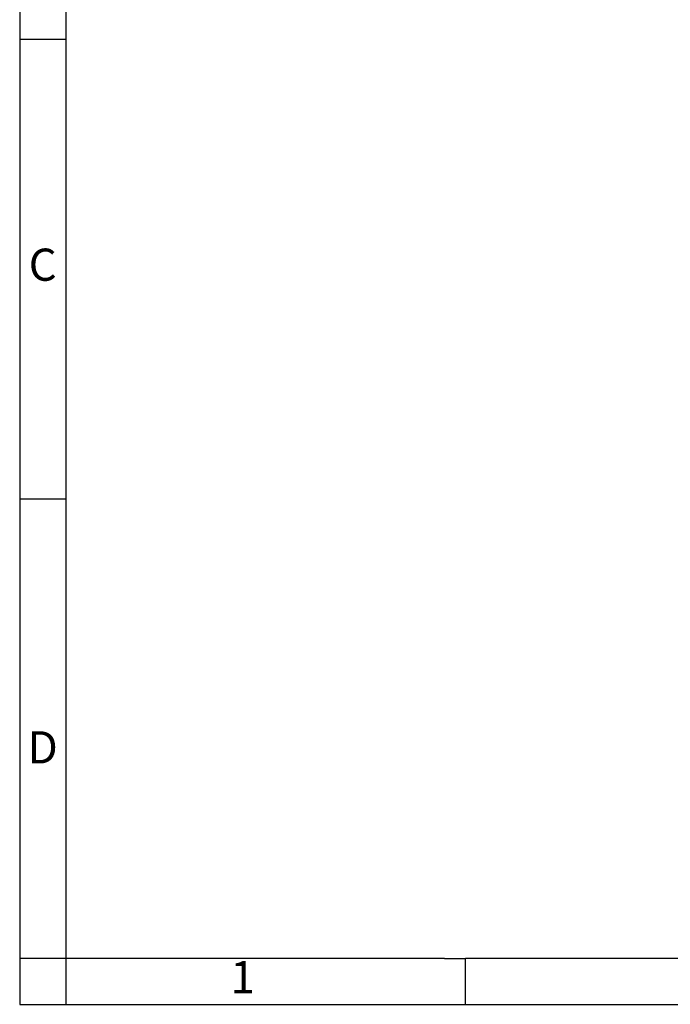
# Model space of a CAD drawing. Units: millimetres. Extents: x -239 to 58, y 1 to 211.
# Drawn here: x -239 to -168, y 1 to 108 of the extents above; entities that cross this region are included whole.
import ezdxf

# ---------------------------------------------------------------- set-up
doc = ezdxf.new("R2010")
doc.units = ezdxf.units.MM
doc.layers.add('1', color=7, linetype='Continuous')
doc.styles.add('CONVERTER_11', font='txt.shx', dxfattribs={"width": 0.9})

# ---------------------------------------------------------------- blocks, each defined once
blk = doc.blocks.new('_rahmen', base_point=(53.45, 0.66))
at = {"layer": '1', "color": 2, "linetype": 'Continuous'}
for p, q in [((-238.55, 155.66), (-238.55, 105.66)), ((-238.55, 105.66), (-238.55, 55.66)), ((-238.55, 105.66), (-233.55, 105.66)), ((-238.55, 55.66), (-238.55, 5.66)), ((-238.55, 55.66), (-233.55, 55.66)), ((-238.55, 5.66), (-238.55, 0.66)), ((-233.55, 5.66), (-238.55, 5.66)), ((-233.55, 5.66), (-233.55, 0.66)), ((-190.05, 0.66), (-190.05, 5.66)), ((-238.55, 0.66), (-233.55, 0.66)), ((-233.55, 0.66), (-190.05, 0.66)), ((-190.05, 0.66), (-140.05, 0.66))]:
    blk.add_line(p, q, dxfattribs=at)
at = {"layer": '1', "color": 6, "linetype": 'Continuous'}
for p, q in [((-233.55, 155.66), (-233.55, 105.66)), ((-233.55, 105.66), (-233.55, 55.66)), ((-233.55, 55.66), (-233.55, 5.66)), ((-198.55, 5.66), (-233.55, 5.66)), ((-192.35, 5.66), (-198.55, 5.66)), ((-192.35, 5.66), (-190.05, 5.66)), ((-145.1, 5.66), (-190.05, 5.66))]:
    blk.add_line(p, q, dxfattribs=at)
at = {"layer": '1', "color": 7, "char_height": 3.5, "attachment_point": 5, "line_spacing_factor": 1.20048, "style": 'CONVERTER_11'}
for s, insert in [('C', (-236.05, 80.66)), ('D', (-236.05, 28.16)), ('1', (-214.3, 3.16))]:
    blk.add_mtext(s, dxfattribs=dict(at, insert=insert))
blk = doc.blocks.new('A4I_CS', base_point=(53.45, 0.66))
at = {"layer": '1'}
blk.add_blockref('_rahmen', (53.45, 0.66), dxfattribs=at)
blk = doc.blocks.new('1')
blk.add_blockref('A4I_CS', (53.45, 0.66))

msp = doc.modelspace()

# ---------------------------------------------------------------- block references
at = {"layer": '1'}
msp.add_blockref('1', (0, 0), dxfattribs=at)

doc.saveas('drawing.dxf')
